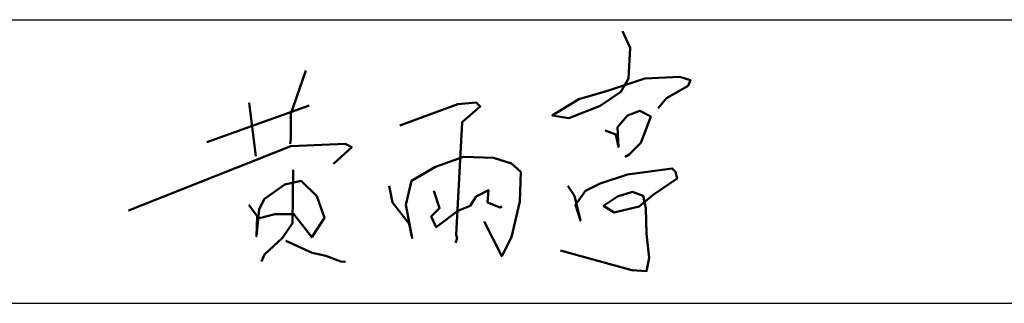
# Model space of a CAD drawing. Extents: x 3578 to 14673, y -4703 to 9864.
# Drawn here: x 13179 to 13200, y 1836 to 1842 of the extents above; entities that cross this region are included whole.
import ezdxf

# ---------------------------------------------------------------- set-up
doc = ezdxf.new("R2010")
doc.units = 0
doc.layers.get('0').update_dxf_attribs({"linetype": 'CONTINUOUS'})
doc.layers.add('图签内线', color=7, linetype='CONTINUOUS', lineweight=25)
doc.layers.add('辅助线', color=15, linetype='CONTINUOUS', lineweight=13)

# ---------------------------------------------------------------- blocks, each defined once
blk = doc.blocks.new('黄')
at = {"color": 7, "linetype": 'Continuous', "lineweight": 50, "elevation": 555863.77}
for points in [[(11749.473, 17839.344), (11749.594, 17839.074), (11749.567, 17838.577), (11749.446, 17838.361), (11749.109, 17838.133), (11748.598, 17837.931), (11748.328, 17837.971), (11748.759, 17838.24), (11749.23, 17838.375), (11749.836, 17838.577), (11750.402, 17838.604), (11750.577, 17838.55), (11750.537, 17838.456), (11750.187, 17838.254), (11750.052, 17838.092)], [(11744.322, 17838.705), (11744.078, 17838.001), (11744.078, 17837.595), (11744.065, 17837.514)], [(11743.401, 17838.177), (11743.509, 17837.311)], [(11745.851, 17837.81), (11746.793, 17838.16), (11747.089, 17838.186), (11747.157, 17838.119), (11746.861, 17837.864), (11746.766, 17836.034), (11746.78, 17835.98), (11746.753, 17835.899)], [(11742.709, 17837.541), (11744.376, 17838.136)], [(11749.19, 17837.729), (11749.365, 17837.662), (11749.406, 17837.46), (11749.392, 17837.783), (11749.554, 17837.971), (11749.756, 17838.052), (11749.931, 17837.958), (11749.863, 17837.769), (11749.769, 17837.527), (11749.581, 17837.339), (11749.513, 17837.299)], [(11741.436, 17836.43), (11744.078, 17837.473), (11744.959, 17837.514), (11745.067, 17837.459), (11744.769, 17837.189)], [(11745.676, 17836.828), (11745.729, 17836.559), (11745.999, 17836.209), (11746.053, 17835.98), (11745.945, 17836.518), (11746.039, 17836.908), (11746.43, 17837.137), (11746.887, 17837.299), (11747.372, 17837.285), (11747.668, 17837.191), (11747.817, 17837.056), (11747.803, 17836.572), (11747.668, 17835.993), (11747.507, 17835.684), (11747.224, 17836.249)], [(11744.113, 17837.09), (11744.102, 17836.223), (11743.939, 17835.982), (11743.65, 17835.713), (11743.602, 17835.598)], [(11748.584, 17836.828), (11748.692, 17836.666), (11748.786, 17836.263), (11748.705, 17836.518), (11748.867, 17836.747), (11749.109, 17836.868), (11749.554, 17837.016), (11750.281, 17837.11), (11750.335, 17837.056), (11750.362, 17836.949), (11749.971, 17836.68), (11749.742, 17836.491), (11749.338, 17836.397), (11749.163, 17836.505), (11749.392, 17836.653), (11749.634, 17836.733), (11749.81, 17836.666), (11749.85, 17836.464), (11749.863, 17836.047), (11749.904, 17835.657), (11749.863, 17835.442), (11749.621, 17835.455), (11748.463, 17835.778)], [(11743.392, 17836.518), (11743.439, 17836.46), (11743.529, 17836.334), (11743.518, 17836.008), (11743.56, 17836.449), (11743.65, 17836.617), (11743.981, 17836.849), (11744.244, 17836.912), (11744.502, 17836.659), (11744.623, 17836.307), (11744.418, 17835.992), (11744.128, 17836.37), (11743.818, 17836.37), (11743.566, 17836.302)], [(11746.403, 17836.747), (11746.497, 17836.464), (11746.362, 17836.33), (11746.443, 17836.155), (11746.793, 17836.424), (11746.995, 17836.505), (11747.089, 17836.653), (11747.291, 17836.76), (11747.278, 17836.559), (11747.48, 17836.478), (11747.507, 17836.491)], [(11743.997, 17835.934), (11744.423, 17835.74), (11744.644, 17835.692), (11744.891, 17835.598), (11744.965, 17835.593)]]:
    blk.add_lwpolyline(points, dxfattribs=at)

msp = doc.modelspace()

# ---------------------------------------------------------------- linework, layer by layer
at = {"layer": '图签内线', "color": 3}
for p, q in [((13157.9494, 1842.35), (13277.9494, 1842.35)), ((13157.9494, 1836.35), (13203.0624, 1836.35))]:
    msp.add_line(p, q, dxfattribs=at)

# ---------------------------------------------------------------- block references
at = {"layer": '辅助线', "color": 1, "xscale": 1.299999999999272, "yscale": 1.299999999999272, "zscale": 1.299999999999272}
msp.add_blockref('黄', (-2082.7969, -21349.0425), dxfattribs=at)

doc.saveas('drawing.dxf')
